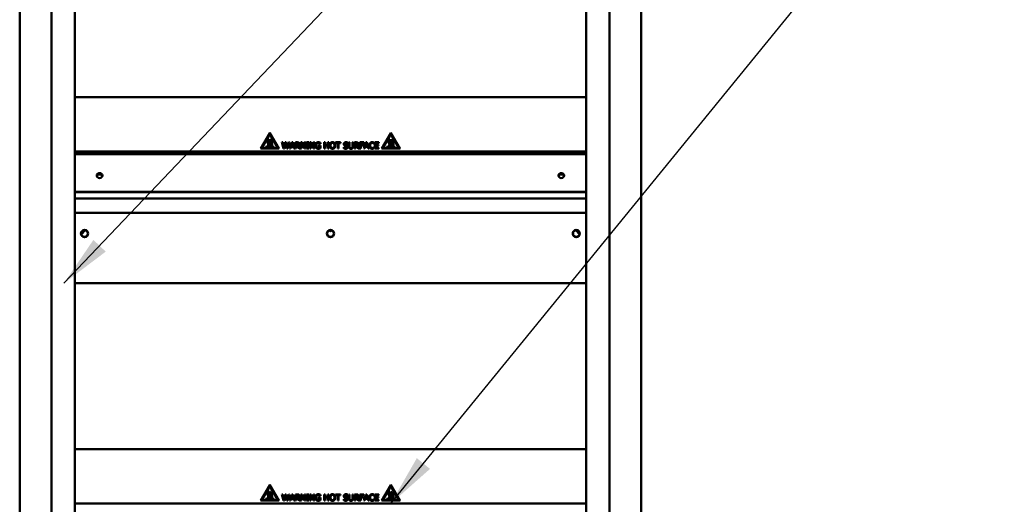
# Model space of a CAD drawing. Units: millimetres. Extents: x 65 to 5840, y 100 to 4100.
# Drawn here: x 1014 to 1965, y 2092 to 2560 of the extents above; entities that cross this region are included whole.
import ezdxf

# ---------------------------------------------------------------- set-up
doc = ezdxf.new("R2010")
doc.units = ezdxf.units.MM
doc.header["$LTSCALE"] = 20
doc.layers.add('Symbol (ISO)', color=7, linetype='Continuous', lineweight=25)
doc.layers.add('Visible (ISO)', color=7, linetype='Continuous', lineweight=50)
doc.styles.add('Note Text (ISO)', font='tahoma.ttf')
doc.dimstyles.new('Default - Method 1b (ISO)$7', dxfattribs={"dimscale": 20, "dimtxt": 2.5, "dimasz": 2.5, "dimexe": 3.175, "dimexo": 0, "dimgap": 0.762, "dimtad": 1, "dimtoh": 1, "dimrnd": 1e-08, "dimtxsty": 'Note Text (ISO)', "dimcen": 0.09, "dimdle": 10, "dimclrd": 256, "dimclre": 256, "dimclrt": 256, "dimazin": 2, "dimtfac": 1.4, "dimtmove": 0, "dimatfit": 3, "dimfxl": 1, "dimtolj": 1, "dimlwd": -1, "dimlwe": -1, "dimarcsym": 0})

msp = doc.modelspace()

# ---------------------------------------------------------------- linework, layer by layer
at = {"layer": 'Visible (ISO)'}
for p, q in [((1014.23, 1377.98), (1014.23, 2771.68)), ((1044.93, 1397.88), (1044.93, 2771.68)), ((1583.93, 1397.88), (1583.93, 2771.68)), ((1614.63, 1377.98), (1614.63, 2771.68)), ((1067.56, 2715.28), (1067.56, 1405.28)), ((1561.3, 1405.28), (1561.3, 2715.28)), ((1561.3, 2485.78), (1067.56, 2485.78)), ((1247.19, 2436.06), (1255.73, 2450.86)), ((1255.73, 2449.86), (1248.06, 2436.56)), ((1253.89, 2444.91), (1254.47, 2444.52)), ((1255.64, 2444.91), (1256.22, 2444.52)), ((1255.91, 2450.86), (1264.45, 2436.06)), ((1263.59, 2436.56), (1255.91, 2449.86)), ((1257.39, 2444.91), (1257.97, 2444.52)), ((1364.19, 2436.06), (1372.73, 2450.86)), ((1372.73, 2449.86), (1365.06, 2436.56)), ((1370.89, 2444.91), (1371.47, 2444.52)), ((1372.64, 2444.91), (1373.22, 2444.52)), ((1372.91, 2450.86), (1381.45, 2436.06)), ((1380.59, 2436.56), (1372.91, 2449.86)), ((1374.39, 2444.91), (1374.97, 2444.52)), ((1264.37, 2435.91), (1247.28, 2435.91)), ((1248.14, 2436.41), (1263.5, 2436.41)), ((1251.64, 2437.66), (1260, 2437.66)), ((1251.64, 2436.91), (1251.64, 2437.66)), ((1260, 2436.91), (1251.64, 2436.91)), ((1254.47, 2438.02), (1253.89, 2438.41)), ((1256.22, 2438.02), (1255.64, 2438.41)), ((1257.97, 2438.02), (1257.39, 2438.41)), ((1260, 2437.66), (1260, 2436.91)), ((1269.1, 2435.91), (1267.54, 2442.01)), ((1267.54, 2442.01), (1268.37, 2442.01)), ((1268.37, 2442.01), (1269.6, 2436.95)), ((1270, 2435.91), (1269.1, 2435.91)), ((1269.6, 2436.95), (1270.82, 2442.01)), ((1271.2, 2440.97), (1270, 2435.91)), ((1270.82, 2442.01), (1271.64, 2442.01)), ((1272.44, 2435.91), (1271.2, 2440.97)), ((1271.64, 2442.01), (1272.87, 2436.89)), ((1273.35, 2435.91), (1272.44, 2435.91)), ((1272.87, 2436.89), (1274.09, 2442.01)), ((1274.88, 2442.01), (1273.35, 2435.91)), ((1274.09, 2442.01), (1274.88, 2442.01)), ((1274.95, 2435.91), (1277.01, 2442.01)), ((1275.77, 2435.91), (1274.95, 2435.91)), ((1276.33, 2437.62), (1275.77, 2435.91)), ((1278.66, 2437.62), (1276.33, 2437.62)), ((1277.49, 2441.18), (1276.55, 2438.31)), ((1276.55, 2438.31), (1278.43, 2438.31)), ((1277.01, 2442.01), (1278.01, 2442.01)), ((1278.43, 2438.31), (1277.49, 2441.18)), ((1278.01, 2442.01), (1280.07, 2435.91)), ((1279.21, 2435.91), (1278.66, 2437.62)), ((1280.07, 2435.91), (1279.21, 2435.91)), ((1280.64, 2435.91), (1280.64, 2442.01)), ((1280.64, 2442.01), (1282.22, 2442.01)), ((1281.45, 2435.91), (1280.64, 2435.91)), ((1282.26, 2441.31), (1281.45, 2441.31)), ((1281.45, 2441.31), (1281.45, 2439.02)), ((1281.45, 2439.02), (1282.17, 2439.02)), ((1282.38, 2438.34), (1281.45, 2438.34)), ((1281.45, 2438.34), (1281.45, 2435.91)), ((1284.31, 2435.91), (1282.38, 2438.34)), ((1283.19, 2438.57), (1285.36, 2435.91)), ((1285.36, 2435.91), (1284.31, 2435.91)), ((1285.85, 2435.91), (1285.85, 2442.01)), ((1285.85, 2442.01), (1287, 2442.01)), ((1286.61, 2435.91), (1285.85, 2435.91)), ((1289.3, 2435.91), (1286.61, 2441.17)), ((1286.61, 2441.17), (1286.61, 2435.91)), ((1287, 2442.01), (1289.46, 2437.18)), ((1290.21, 2435.91), (1289.3, 2435.91)), ((1289.46, 2437.18), (1289.46, 2442.01)), ((1289.46, 2442.01), (1290.21, 2442.01)), ((1290.21, 2442.01), (1290.21, 2435.91)), ((1291.21, 2441.39), (1291.21, 2442.01)), ((1291.21, 2442.01), (1293.58, 2442.01)), ((1291.99, 2441.39), (1291.21, 2441.39)), ((1291.21, 2435.91), (1291.21, 2436.53)), ((1291.21, 2436.53), (1291.99, 2436.53)), ((1293.58, 2435.91), (1291.21, 2435.91)), ((1291.99, 2436.53), (1291.99, 2441.39)), ((1293.58, 2441.39), (1292.8, 2441.39)), ((1292.8, 2441.39), (1292.8, 2436.53)), ((1292.8, 2436.53), (1293.58, 2436.53)), ((1293.58, 2442.01), (1293.58, 2441.39)), ((1293.58, 2436.53), (1293.58, 2435.91)), ((1294.58, 2435.91), (1294.58, 2442.01)), ((1294.58, 2442.01), (1295.73, 2442.01)), ((1295.33, 2435.91), (1294.58, 2435.91)), ((1298.03, 2435.91), (1295.33, 2441.17)), ((1295.33, 2441.17), (1295.33, 2435.91)), ((1295.73, 2442.01), (1298.19, 2437.18)), ((1298.94, 2435.91), (1298.03, 2435.91)), ((1298.19, 2437.18), (1298.19, 2442.01)), ((1298.19, 2442.01), (1298.94, 2442.01)), ((1298.94, 2442.01), (1298.94, 2435.91)), ((1302.55, 2438.27), (1302.55, 2438.98)), ((1302.55, 2438.98), (1304.76, 2438.98)), ((1303.96, 2438.27), (1302.55, 2438.27)), ((1303.96, 2436.69), (1303.96, 2438.27)), ((1304.74, 2440.62), (1304.67, 2440.62)), ((1304.74, 2441.6), (1304.74, 2440.62)), ((1304.76, 2438.98), (1304.76, 2436.32)), ((1308.4, 2435.91), (1308.4, 2442.01)), ((1308.4, 2442.01), (1309.21, 2442.01)), ((1309.21, 2435.91), (1308.4, 2435.91)), ((1309.21, 2442.01), (1309.21, 2439.62)), ((1309.21, 2439.62), (1312.02, 2439.62)), ((1312.02, 2438.9), (1309.21, 2438.9)), ((1309.21, 2438.9), (1309.21, 2435.91)), ((1312.02, 2439.62), (1312.02, 2442.01)), ((1312.02, 2442.01), (1312.83, 2442.01)), ((1312.02, 2435.91), (1312.02, 2438.9)), ((1312.83, 2435.91), (1312.02, 2435.91)), ((1312.83, 2442.01), (1312.83, 2435.91)), ((1319.38, 2441.29), (1319.38, 2442.01)), ((1319.38, 2442.01), (1324.28, 2442.01)), ((1321.43, 2441.29), (1319.38, 2441.29)), ((1321.43, 2435.91), (1321.43, 2441.29)), ((1322.24, 2435.91), (1321.43, 2435.91)), ((1324.28, 2441.29), (1322.24, 2441.29)), ((1322.24, 2441.29), (1322.24, 2435.91)), ((1324.28, 2442.01), (1324.28, 2441.29)), ((1327.22, 2436.28), (1327.22, 2437.3)), ((1327.22, 2437.3), (1327.28, 2437.3)), ((1331.13, 2440.76), (1331.07, 2440.76)), ((1331.13, 2441.72), (1331.13, 2440.76)), ((1332.12, 2438.2), (1332.12, 2442.01)), ((1332.12, 2442.01), (1332.93, 2442.01)), ((1332.93, 2442.01), (1332.93, 2438.2)), ((1335.72, 2438.18), (1335.72, 2442.01)), ((1335.72, 2442.01), (1336.53, 2442.01)), ((1336.53, 2442.01), (1336.53, 2438.2)), ((1337.69, 2435.91), (1337.69, 2442.01)), ((1337.69, 2442.01), (1339.27, 2442.01)), ((1338.5, 2435.91), (1337.69, 2435.91)), ((1339.31, 2441.31), (1338.5, 2441.31)), ((1338.5, 2441.31), (1338.5, 2439.02)), ((1338.5, 2439.02), (1339.22, 2439.02)), ((1339.43, 2438.34), (1338.5, 2438.34)), ((1338.5, 2438.34), (1338.5, 2435.91)), ((1341.36, 2435.91), (1339.43, 2438.34)), ((1340.24, 2438.57), (1342.41, 2435.91)), ((1342.41, 2435.91), (1341.36, 2435.91)), ((1342.9, 2435.91), (1342.9, 2442.01)), ((1342.9, 2442.01), (1346.55, 2442.01)), ((1343.71, 2435.91), (1342.9, 2435.91)), ((1346.55, 2441.29), (1343.71, 2441.29)), ((1343.71, 2441.29), (1343.71, 2439.57)), ((1343.71, 2439.57), (1346.43, 2439.57)), ((1346.43, 2438.85), (1343.71, 2438.85)), ((1343.71, 2438.85), (1343.71, 2435.91)), ((1346.43, 2439.57), (1346.43, 2438.85)), ((1346.55, 2442.01), (1346.55, 2441.29)), ((1346.62, 2435.91), (1348.67, 2442.01)), ((1347.44, 2435.91), (1346.62, 2435.91)), ((1347.99, 2437.62), (1347.44, 2435.91)), ((1350.32, 2437.62), (1347.99, 2437.62)), ((1349.15, 2441.18), (1348.21, 2438.31)), ((1348.21, 2438.31), (1350.1, 2438.31)), ((1348.67, 2442.01), (1349.67, 2442.01)), ((1350.1, 2438.31), (1349.15, 2441.18)), ((1349.67, 2442.01), (1351.73, 2435.91)), ((1350.87, 2435.91), (1350.32, 2437.62)), ((1351.73, 2435.91), (1350.87, 2435.91)), ((1356.59, 2440.63), (1356.52, 2440.63)), ((1356.53, 2437.3), (1356.59, 2437.3)), ((1356.59, 2441.61), (1356.59, 2440.63)), ((1356.59, 2437.3), (1356.59, 2436.33)), ((1357.34, 2435.91), (1357.34, 2442.01)), ((1357.34, 2442.01), (1361.16, 2442.01)), ((1361.16, 2435.91), (1357.34, 2435.91)), ((1361.16, 2441.29), (1358.15, 2441.29)), ((1358.15, 2441.29), (1358.15, 2439.62)), ((1358.15, 2439.62), (1360.96, 2439.62)), ((1360.96, 2438.9), (1358.15, 2438.9)), ((1358.15, 2438.9), (1358.15, 2436.63)), ((1358.15, 2436.63), (1361.16, 2436.63)), ((1360.96, 2439.62), (1360.96, 2438.9)), ((1361.16, 2442.01), (1361.16, 2441.29)), ((1361.16, 2436.63), (1361.16, 2435.91)), ((1381.37, 2435.91), (1364.28, 2435.91)), ((1365.14, 2436.41), (1380.5, 2436.41)), ((1368.64, 2437.66), (1377, 2437.66)), ((1368.64, 2436.91), (1368.64, 2437.66)), ((1377, 2436.91), (1368.64, 2436.91)), ((1371.47, 2438.02), (1370.89, 2438.41)), ((1373.22, 2438.02), (1372.64, 2438.41)), ((1374.97, 2438.02), (1374.39, 2438.41)), ((1377, 2437.66), (1377, 2436.91)), ((1067.56, 2433.02), (1561.3, 2433.02)), ((1561.3, 2431.76), (1067.56, 2431.76)), ((1561.3, 2430.6), (1067.56, 2430.6)), ((1067.56, 2394.14), (1561.3, 2394.14)), ((1067.56, 2393.83), (1561.3, 2393.83)), ((1561.3, 2387.77), (1067.56, 2387.77)), ((1561.3, 2373.88), (1067.56, 2373.88)), ((1073.75, 2353.54), (1077.27, 2357.06)), ((1073.79, 2353.3), (1077.52, 2357.03)), ((1077.72, 2350.78), (1076.14, 2350.78)), ((1315.22, 2350.78), (1313.64, 2350.78)), ((1552.72, 2350.78), (1551.14, 2350.78)), ((1555.08, 2353.3), (1551.34, 2357.03)), ((1555.11, 2353.54), (1551.59, 2357.06)), ((1067.56, 2305.88), (1561.3, 2305.88)), ((1561.3, 2145.78), (1067.56, 2145.78)), ((1247.19, 2096.06), (1255.73, 2110.86)), ((1255.73, 2109.86), (1248.06, 2096.56)), ((1253.89, 2104.91), (1254.47, 2104.52)), ((1255.64, 2104.91), (1256.22, 2104.52)), ((1255.91, 2110.86), (1264.45, 2096.06)), ((1263.59, 2096.56), (1255.91, 2109.86)), ((1257.39, 2104.91), (1257.97, 2104.52)), ((1364.19, 2096.06), (1372.73, 2110.86)), ((1372.73, 2109.86), (1365.06, 2096.56)), ((1370.89, 2104.91), (1371.47, 2104.52)), ((1372.64, 2104.91), (1373.22, 2104.52)), ((1372.91, 2110.86), (1381.45, 2096.06)), ((1380.59, 2096.56), (1372.91, 2109.86)), ((1374.39, 2104.91), (1374.97, 2104.52)), ((1067.56, 2093.02), (1561.3, 2093.02)), ((1264.37, 2095.91), (1247.28, 2095.91)), ((1248.14, 2096.41), (1263.5, 2096.41)), ((1251.64, 2097.66), (1260, 2097.66)), ((1251.64, 2096.91), (1251.64, 2097.66)), ((1260, 2096.91), (1251.64, 2096.91)), ((1254.47, 2098.02), (1253.89, 2098.41)), ((1256.22, 2098.02), (1255.64, 2098.41)), ((1257.97, 2098.02), (1257.39, 2098.41)), ((1260, 2097.66), (1260, 2096.91)), ((1269.1, 2095.91), (1267.54, 2102.01)), ((1267.54, 2102.01), (1268.37, 2102.01)), ((1268.37, 2102.01), (1269.6, 2096.95)), ((1270, 2095.91), (1269.1, 2095.91)), ((1269.6, 2096.95), (1270.82, 2102.01)), ((1271.2, 2100.97), (1270, 2095.91)), ((1270.82, 2102.01), (1271.64, 2102.01)), ((1272.44, 2095.91), (1271.2, 2100.97)), ((1271.64, 2102.01), (1272.87, 2096.89)), ((1273.35, 2095.91), (1272.44, 2095.91)), ((1272.87, 2096.89), (1274.09, 2102.01)), ((1274.88, 2102.01), (1273.35, 2095.91)), ((1274.09, 2102.01), (1274.88, 2102.01)), ((1274.95, 2095.91), (1277.01, 2102.01)), ((1275.77, 2095.91), (1274.95, 2095.91)), ((1276.33, 2097.62), (1275.77, 2095.91)), ((1278.66, 2097.62), (1276.33, 2097.62)), ((1277.49, 2101.18), (1276.55, 2098.31)), ((1276.55, 2098.31), (1278.43, 2098.31)), ((1277.01, 2102.01), (1278.01, 2102.01)), ((1278.43, 2098.31), (1277.49, 2101.18)), ((1278.01, 2102.01), (1280.07, 2095.91)), ((1279.21, 2095.91), (1278.66, 2097.62)), ((1280.07, 2095.91), (1279.21, 2095.91)), ((1280.64, 2095.91), (1280.64, 2102.01)), ((1280.64, 2102.01), (1282.22, 2102.01)), ((1281.45, 2095.91), (1280.64, 2095.91)), ((1282.26, 2101.31), (1281.45, 2101.31)), ((1281.45, 2101.31), (1281.45, 2099.02)), ((1281.45, 2099.02), (1282.17, 2099.02)), ((1282.38, 2098.34), (1281.45, 2098.34)), ((1281.45, 2098.34), (1281.45, 2095.91)), ((1284.31, 2095.91), (1282.38, 2098.34)), ((1283.19, 2098.57), (1285.36, 2095.91)), ((1285.36, 2095.91), (1284.31, 2095.91)), ((1285.85, 2095.91), (1285.85, 2102.01)), ((1285.85, 2102.01), (1287, 2102.01)), ((1286.61, 2095.91), (1285.85, 2095.91)), ((1289.3, 2095.91), (1286.61, 2101.17)), ((1286.61, 2101.17), (1286.61, 2095.91)), ((1287, 2102.01), (1289.46, 2097.18)), ((1290.21, 2095.91), (1289.3, 2095.91)), ((1289.46, 2097.18), (1289.46, 2102.01)), ((1289.46, 2102.01), (1290.21, 2102.01)), ((1290.21, 2102.01), (1290.21, 2095.91)), ((1291.21, 2101.39), (1291.21, 2102.01)), ((1291.21, 2102.01), (1293.58, 2102.01)), ((1291.99, 2101.39), (1291.21, 2101.39)), ((1291.21, 2095.91), (1291.21, 2096.53)), ((1291.21, 2096.53), (1291.99, 2096.53)), ((1293.58, 2095.91), (1291.21, 2095.91)), ((1291.99, 2096.53), (1291.99, 2101.39)), ((1293.58, 2101.39), (1292.8, 2101.39)), ((1292.8, 2101.39), (1292.8, 2096.53)), ((1292.8, 2096.53), (1293.58, 2096.53)), ((1293.58, 2102.01), (1293.58, 2101.39)), ((1293.58, 2096.53), (1293.58, 2095.91)), ((1294.58, 2095.91), (1294.58, 2102.01)), ((1294.58, 2102.01), (1295.73, 2102.01)), ((1295.33, 2095.91), (1294.58, 2095.91)), ((1298.03, 2095.91), (1295.33, 2101.17)), ((1295.33, 2101.17), (1295.33, 2095.91)), ((1295.73, 2102.01), (1298.19, 2097.18)), ((1298.94, 2095.91), (1298.03, 2095.91)), ((1298.19, 2097.18), (1298.19, 2102.01)), ((1298.19, 2102.01), (1298.94, 2102.01)), ((1298.94, 2102.01), (1298.94, 2095.91)), ((1302.55, 2098.27), (1302.55, 2098.98)), ((1302.55, 2098.98), (1304.76, 2098.98)), ((1303.96, 2098.27), (1302.55, 2098.27)), ((1303.96, 2096.69), (1303.96, 2098.27)), ((1304.74, 2100.62), (1304.67, 2100.62)), ((1304.74, 2101.6), (1304.74, 2100.62)), ((1304.76, 2098.98), (1304.76, 2096.32)), ((1308.4, 2095.91), (1308.4, 2102.01)), ((1308.4, 2102.01), (1309.21, 2102.01)), ((1309.21, 2095.91), (1308.4, 2095.91)), ((1309.21, 2102.01), (1309.21, 2099.62)), ((1309.21, 2099.62), (1312.02, 2099.62)), ((1312.02, 2098.9), (1309.21, 2098.9)), ((1309.21, 2098.9), (1309.21, 2095.91)), ((1312.02, 2099.62), (1312.02, 2102.01)), ((1312.02, 2102.01), (1312.83, 2102.01)), ((1312.02, 2095.91), (1312.02, 2098.9)), ((1312.83, 2095.91), (1312.02, 2095.91)), ((1312.83, 2102.01), (1312.83, 2095.91)), ((1319.38, 2101.29), (1319.38, 2102.01)), ((1319.38, 2102.01), (1324.28, 2102.01)), ((1321.43, 2101.29), (1319.38, 2101.29)), ((1321.43, 2095.91), (1321.43, 2101.29)), ((1322.24, 2095.91), (1321.43, 2095.91)), ((1324.28, 2101.29), (1322.24, 2101.29)), ((1322.24, 2101.29), (1322.24, 2095.91)), ((1324.28, 2102.01), (1324.28, 2101.29)), ((1327.22, 2096.28), (1327.22, 2097.3)), ((1327.22, 2097.3), (1327.28, 2097.3)), ((1331.13, 2100.76), (1331.07, 2100.76)), ((1331.13, 2101.72), (1331.13, 2100.76)), ((1332.12, 2098.2), (1332.12, 2102.01)), ((1332.12, 2102.01), (1332.93, 2102.01)), ((1332.93, 2102.01), (1332.93, 2098.2)), ((1335.72, 2098.18), (1335.72, 2102.01)), ((1335.72, 2102.01), (1336.53, 2102.01)), ((1336.53, 2102.01), (1336.53, 2098.2)), ((1337.69, 2095.91), (1337.69, 2102.01)), ((1337.69, 2102.01), (1339.27, 2102.01)), ((1338.5, 2095.91), (1337.69, 2095.91)), ((1339.31, 2101.31), (1338.5, 2101.31)), ((1338.5, 2101.31), (1338.5, 2099.02)), ((1338.5, 2099.02), (1339.22, 2099.02)), ((1339.43, 2098.34), (1338.5, 2098.34)), ((1338.5, 2098.34), (1338.5, 2095.91)), ((1341.36, 2095.91), (1339.43, 2098.34)), ((1340.24, 2098.57), (1342.41, 2095.91)), ((1342.41, 2095.91), (1341.36, 2095.91)), ((1342.9, 2095.91), (1342.9, 2102.01)), ((1342.9, 2102.01), (1346.55, 2102.01)), ((1343.71, 2095.91), (1342.9, 2095.91)), ((1346.55, 2101.29), (1343.71, 2101.29)), ((1343.71, 2101.29), (1343.71, 2099.57)), ((1343.71, 2099.57), (1346.43, 2099.57)), ((1346.43, 2098.85), (1343.71, 2098.85)), ((1343.71, 2098.85), (1343.71, 2095.91)), ((1346.43, 2099.57), (1346.43, 2098.85)), ((1346.55, 2102.01), (1346.55, 2101.29)), ((1346.62, 2095.91), (1348.67, 2102.01)), ((1347.44, 2095.91), (1346.62, 2095.91)), ((1347.99, 2097.62), (1347.44, 2095.91)), ((1350.32, 2097.62), (1347.99, 2097.62)), ((1349.15, 2101.18), (1348.21, 2098.31)), ((1348.21, 2098.31), (1350.1, 2098.31)), ((1348.67, 2102.01), (1349.67, 2102.01)), ((1350.1, 2098.31), (1349.15, 2101.18)), ((1349.67, 2102.01), (1351.73, 2095.91)), ((1350.87, 2095.91), (1350.32, 2097.62)), ((1351.73, 2095.91), (1350.87, 2095.91)), ((1356.59, 2100.63), (1356.52, 2100.63)), ((1356.53, 2097.3), (1356.59, 2097.3)), ((1356.59, 2101.61), (1356.59, 2100.63)), ((1356.59, 2097.3), (1356.59, 2096.33)), ((1357.34, 2095.91), (1357.34, 2102.01)), ((1357.34, 2102.01), (1361.16, 2102.01)), ((1361.16, 2095.91), (1357.34, 2095.91)), ((1361.16, 2101.29), (1358.15, 2101.29)), ((1358.15, 2101.29), (1358.15, 2099.62)), ((1358.15, 2099.62), (1360.96, 2099.62)), ((1360.96, 2098.9), (1358.15, 2098.9)), ((1358.15, 2098.9), (1358.15, 2096.63)), ((1358.15, 2096.63), (1361.16, 2096.63)), ((1360.96, 2099.62), (1360.96, 2098.9)), ((1361.16, 2102.01), (1361.16, 2101.29)), ((1361.16, 2096.63), (1361.16, 2095.91)), ((1381.37, 2095.91), (1364.28, 2095.91)), ((1365.14, 2096.41), (1380.5, 2096.41)), ((1368.64, 2097.66), (1377, 2097.66)), ((1368.64, 2096.91), (1368.64, 2097.66)), ((1377, 2096.91), (1368.64, 2096.91)), ((1371.47, 2098.02), (1370.89, 2098.41)), ((1373.22, 2098.02), (1372.64, 2098.41)), ((1374.97, 2098.02), (1374.39, 2098.41)), ((1377, 2097.66), (1377, 2096.91))]:
    msp.add_line(p, q, dxfattribs=at)
for centre, radius in [((1076.93, 2353.88), 3.5), ((1076.93, 2353.88), 3.2), ((1314.43, 2353.88), 3.5), ((1314.43, 2353.88), 3.2), ((1551.93, 2353.88), 3.5), ((1551.93, 2353.88), 3.2)]:
    msp.add_circle(centre, radius, dxfattribs=at)
for centre, radius, start, end in [((1255.82, 2450.81), 0.1, 30, 150), ((1255.82, 2449.81), 0.1, 30, 150), ((1372.82, 2450.81), 0.1, 30, 150), ((1372.82, 2449.81), 0.1, 30, 150), ((1247.28, 2436.01), 0.1, 150, 270), ((1248.14, 2436.51), 0.1, 150, 270), ((1263.5, 2436.51), 0.1, 270, 30), ((1264.37, 2436.01), 0.1, 270, 30), ((1364.28, 2436.01), 0.1, 150, 270), ((1365.14, 2436.51), 0.1, 150, 270), ((1380.5, 2436.51), 0.1, 270, 30), ((1381.37, 2436.01), 0.1, 270, 30), ((1314.43, 2359.08), 2.75, 238.41189, 301.58811), ((1255.82, 2110.81), 0.1, 30, 150), ((1255.82, 2109.81), 0.1, 30, 150), ((1372.82, 2110.81), 0.1, 30, 150), ((1372.82, 2109.81), 0.1, 30, 150), ((1247.28, 2096.01), 0.1, 150, 270), ((1248.14, 2096.51), 0.1, 150, 270), ((1263.5, 2096.51), 0.1, 270, 30), ((1264.37, 2096.01), 0.1, 270, 30), ((1364.28, 2096.01), 0.1, 150, 270), ((1365.14, 2096.51), 0.1, 150, 270), ((1380.5, 2096.51), 0.1, 270, 30), ((1381.37, 2096.01), 0.1, 270, 30)]:
    msp.add_arc(centre, radius, start, end, dxfattribs=at)
for centre in [(1091.43, 2409.9), (1537.43, 2409.9)]:
    msp.add_ellipse(centre, major_axis=(2.75, 0), ratio=0.866025, dxfattribs=at)
for centre, major_axis, start_param, end_param in [((1091.43, 2409.3), (2.75, 0), 0.126303, 3.01529), ((1091.43, 2409.3), (-2.75, 0), 3.267896, 6.156882), ((1091.43, 2408.7), (2.75, 0), 0.254679, 2.886914), ((1537.43, 2409.3), (2.75, 0), 0.126303, 3.01529), ((1537.43, 2409.3), (-2.75, 0), 3.267896, 6.156882), ((1537.43, 2408.7), (2.75, 0), 0.254679, 2.886914)]:
    msp.add_ellipse(centre, major_axis=major_axis, ratio=0.866025, start_param=start_param, end_param=end_param, dxfattribs=at)
for points, degree in [([(1253.89, 2438.41), (1255.39, 2440.66), (1252.39, 2442.66), (1253.89, 2444.91)], 3), ([(1254.47, 2444.52), (1253.14, 2442.66), (1256.14, 2440.66), (1254.47, 2438.02)], 3), ([(1255.64, 2438.41), (1256.64, 2440.66), (1254.14, 2442.66), (1255.64, 2444.91)], 3), ([(1256.22, 2444.52), (1254.89, 2442.66), (1257.39, 2440.66), (1256.22, 2438.02)], 3), ([(1257.39, 2438.41), (1258.39, 2440.66), (1255.89, 2442.66), (1257.39, 2444.91)], 3), ([(1257.97, 2444.52), (1256.64, 2442.66), (1259.14, 2440.66), (1257.97, 2438.02)], 3), ([(1370.89, 2438.41), (1372.39, 2440.66), (1369.39, 2442.66), (1370.89, 2444.91)], 3), ([(1371.47, 2444.52), (1370.14, 2442.66), (1373.14, 2440.66), (1371.47, 2438.02)], 3), ([(1372.64, 2438.41), (1373.64, 2440.66), (1371.14, 2442.66), (1372.64, 2444.91)], 3), ([(1373.22, 2444.52), (1371.89, 2442.66), (1374.39, 2440.66), (1373.22, 2438.02)], 3), ([(1374.39, 2438.41), (1375.39, 2440.66), (1372.89, 2442.66), (1374.39, 2444.91)], 3), ([(1374.97, 2444.52), (1373.64, 2442.66), (1376.14, 2440.66), (1374.97, 2438.02)], 3), ([(1282.17, 2439.02), (1282.52, 2439.02), (1283.08, 2439.14), (1283.27, 2439.33)], 2), ([(1282.22, 2442.01), (1282.74, 2442.01), (1283.45, 2441.9), (1283.77, 2441.69)], 2), ([(1283.23, 2441.1), (1283.06, 2441.22), (1282.6, 2441.31), (1282.26, 2441.31)], 2), ([(1284.46, 2440.35), (1284.46, 2439.69), (1283.78, 2438.78), (1283.19, 2438.57)], 2), ([(1283.61, 2440.29), (1283.61, 2440.56), (1283.43, 2440.97), (1283.23, 2441.1)], 2), ([(1283.27, 2439.33), (1283.45, 2439.5), (1283.61, 2439.97), (1283.61, 2440.29)], 2), ([(1283.77, 2441.69), (1284.09, 2441.48), (1284.46, 2440.83), (1284.46, 2440.35)], 2), ([(1299.83, 2438.97), (1299.83, 2439.7), (1300.25, 2440.87), (1300.63, 2441.28)], 2), ([(1300.63, 2436.59), (1300.24, 2436.99), (1299.83, 2438.19), (1299.83, 2438.97)], 2), ([(1300.63, 2441.28), (1301, 2441.68), (1302.09, 2442.12), (1302.74, 2442.12)], 2), ([(1302.74, 2435.79), (1302.09, 2435.79), (1301.01, 2436.19), (1300.63, 2436.59)], 2), ([(1302.65, 2441.42), (1301.77, 2441.42), (1300.68, 2440.09), (1300.68, 2438.99)], 2), ([(1300.68, 2438.99), (1300.68, 2438.38), (1300.97, 2437.46), (1301.24, 2437.14)], 2), ([(1301.24, 2437.14), (1301.5, 2436.83), (1302.24, 2436.49), (1302.71, 2436.49)], 2), ([(1303.9, 2441.13), (1303.65, 2441.25), (1303.01, 2441.42), (1302.65, 2441.42)], 2), ([(1302.71, 2436.49), (1303.05, 2436.49), (1303.73, 2436.59), (1303.96, 2436.69)], 2), ([(1302.74, 2442.12), (1303.05, 2442.12), (1303.61, 2442.03), (1303.87, 2441.95)], 2), ([(1303.86, 2435.97), (1303.56, 2435.88), (1303.08, 2435.79), (1302.74, 2435.79)], 2), ([(1304.76, 2436.32), (1304.61, 2436.25), (1304.08, 2436.03), (1303.86, 2435.97)], 2), ([(1303.87, 2441.95), (1304.08, 2441.89), (1304.58, 2441.67), (1304.74, 2441.6)], 2), ([(1304.67, 2440.62), (1304.51, 2440.75), (1304.19, 2440.99), (1303.9, 2441.13)], 2), ([(1313.72, 2438.96), (1313.72, 2439.73), (1314.1, 2440.89), (1314.45, 2441.31)], 2), ([(1314.45, 2436.61), (1314.09, 2437.02), (1313.72, 2438.21), (1313.72, 2438.96)], 2), ([(1314.45, 2441.31), (1314.81, 2441.72), (1315.8, 2442.14), (1316.41, 2442.14)], 2), ([(1316.41, 2435.78), (1315.8, 2435.78), (1314.81, 2436.2), (1314.45, 2436.61)], 2), ([(1315.06, 2440.8), (1314.82, 2440.49), (1314.56, 2439.55), (1314.56, 2438.96)], 2), ([(1314.56, 2438.96), (1314.56, 2437.76), (1315.57, 2436.48), (1316.42, 2436.48)], 2), ([(1316.42, 2441.44), (1315.98, 2441.44), (1315.32, 2441.13), (1315.06, 2440.8)], 2), ([(1316.41, 2442.14), (1317.04, 2442.14), (1318.03, 2441.7), (1318.38, 2441.31)], 2), ([(1318.38, 2436.61), (1318, 2436.19), (1317.01, 2435.78), (1316.41, 2435.78)], 2), ([(1317.77, 2440.8), (1317.53, 2441.12), (1316.84, 2441.44), (1316.42, 2441.44)], 2), ([(1316.42, 2436.48), (1317.26, 2436.48), (1318.27, 2437.76), (1318.27, 2438.96)], 2), ([(1318.27, 2438.96), (1318.27, 2439.56), (1318, 2440.5), (1317.77, 2440.8)], 2), ([(1318.38, 2441.31), (1318.73, 2440.91), (1319.11, 2439.72), (1319.11, 2438.96)], 2), ([(1319.11, 2438.96), (1319.11, 2438.22), (1318.74, 2437.02), (1318.38, 2436.61)], 2), ([(1329.22, 2435.8), (1328.56, 2435.8), (1327.63, 2436.08), (1327.22, 2436.28)], 2), ([(1327.26, 2440.37), (1327.26, 2441.12), (1328.42, 2442.12), (1329.32, 2442.12)], 2), ([(1327.66, 2439.27), (1327.47, 2439.48), (1327.26, 2440.02), (1327.26, 2440.37)], 2), ([(1327.28, 2437.3), (1327.68, 2436.92), (1328.69, 2436.5), (1329.16, 2436.5)], 2), ([(1328.67, 2438.73), (1328.35, 2438.82), (1327.85, 2439.07), (1327.66, 2439.27)], 2), ([(1329.37, 2441.42), (1328.81, 2441.42), (1328.11, 2440.89), (1328.11, 2440.46)], 2), ([(1328.11, 2440.46), (1328.11, 2440.07), (1328.52, 2439.61), (1328.9, 2439.51)], 2), ([(1329.77, 2438.46), (1329.49, 2438.54), (1329.02, 2438.64), (1328.67, 2438.73)], 2), ([(1328.9, 2439.51), (1329.16, 2439.44), (1329.91, 2439.26), (1330.16, 2439.19)], 2), ([(1329.16, 2436.5), (1329.83, 2436.5), (1330.52, 2437.06), (1330.52, 2437.52)], 2), ([(1330.81, 2436.36), (1330.52, 2436.09), (1329.78, 2435.8), (1329.22, 2435.8)], 2), ([(1329.32, 2442.12), (1329.83, 2442.12), (1330.74, 2441.92), (1331.13, 2441.72)], 2), ([(1331.07, 2440.76), (1330.78, 2441.02), (1329.87, 2441.42), (1329.37, 2441.42)], 2), ([(1330.52, 2437.52), (1330.52, 2437.89), (1330.16, 2438.34), (1329.77, 2438.46)], 2), ([(1330.16, 2439.19), (1330.78, 2439), (1331.37, 2438.22), (1331.37, 2437.65)], 2), ([(1331.37, 2437.65), (1331.37, 2437.29), (1331.07, 2436.6), (1330.81, 2436.36)], 2), ([(1332.7, 2436.35), (1332.38, 2436.66), (1332.12, 2437.55), (1332.12, 2438.2)], 2), ([(1334.32, 2435.78), (1333.78, 2435.78), (1332.98, 2436.06), (1332.7, 2436.35)], 2), ([(1332.93, 2438.2), (1332.93, 2437.78), (1333.04, 2437.21), (1333.19, 2436.97)], 2), ([(1333.19, 2436.97), (1333.35, 2436.73), (1333.92, 2436.47), (1334.32, 2436.47)], 2), ([(1334.32, 2436.47), (1334.7, 2436.47), (1335.3, 2436.73), (1335.46, 2436.97)], 2), ([(1335.95, 2436.35), (1335.66, 2436.06), (1334.89, 2435.78), (1334.32, 2435.78)], 2), ([(1335.46, 2436.97), (1335.61, 2437.21), (1335.72, 2437.77), (1335.72, 2438.18)], 2), ([(1336.53, 2438.2), (1336.53, 2437.57), (1336.28, 2436.66), (1335.95, 2436.35)], 2), ([(1339.22, 2439.02), (1339.57, 2439.02), (1340.13, 2439.14), (1340.32, 2439.33)], 2), ([(1339.27, 2442.01), (1339.79, 2442.01), (1340.5, 2441.9), (1340.82, 2441.69)], 2), ([(1340.28, 2441.1), (1340.11, 2441.22), (1339.65, 2441.31), (1339.31, 2441.31)], 2), ([(1341.51, 2440.35), (1341.51, 2439.69), (1340.83, 2438.78), (1340.24, 2438.57)], 2), ([(1340.66, 2440.29), (1340.66, 2440.56), (1340.48, 2440.97), (1340.28, 2441.1)], 2), ([(1340.32, 2439.33), (1340.5, 2439.5), (1340.66, 2439.97), (1340.66, 2440.29)], 2), ([(1340.82, 2441.69), (1341.14, 2441.48), (1341.51, 2440.83), (1341.51, 2440.35)], 2), ([(1351.96, 2438.96), (1351.96, 2439.72), (1352.35, 2440.86), (1352.72, 2441.28)], 2), ([(1352.73, 2436.6), (1352.36, 2437), (1351.96, 2438.18), (1351.96, 2438.96)], 2), ([(1352.72, 2441.28), (1353.09, 2441.69), (1354.09, 2442.12), (1354.7, 2442.12)], 2), ([(1354.69, 2435.8), (1354.1, 2435.8), (1353.09, 2436.2), (1352.73, 2436.6)], 2), ([(1353.35, 2440.8), (1353.09, 2440.49), (1352.81, 2439.54), (1352.81, 2438.96)], 2), ([(1352.81, 2438.96), (1352.81, 2438.33), (1353.11, 2437.42), (1353.37, 2437.11)], 2), ([(1354.7, 2441.43), (1354.31, 2441.43), (1353.61, 2441.11), (1353.35, 2440.8)], 2), ([(1353.37, 2437.11), (1353.63, 2436.81), (1354.31, 2436.5), (1354.7, 2436.5)], 2), ([(1355.78, 2435.98), (1355.51, 2435.89), (1355.05, 2435.8), (1354.69, 2435.8)], 2), ([(1354.7, 2442.12), (1355.01, 2442.12), (1355.55, 2442.03), (1355.78, 2441.96)], 2), ([(1355.84, 2441.14), (1355.6, 2441.26), (1355.05, 2441.43), (1354.7, 2441.43)], 2), ([(1354.7, 2436.5), (1355.05, 2436.5), (1355.65, 2436.68), (1355.88, 2436.81)], 2), ([(1355.78, 2441.96), (1355.97, 2441.9), (1356.38, 2441.71), (1356.59, 2441.61)], 2), ([(1356.59, 2436.33), (1356.38, 2436.23), (1356.03, 2436.06), (1355.78, 2435.98)], 2), ([(1356.52, 2440.63), (1356.41, 2440.73), (1356.08, 2441), (1355.84, 2441.14)], 2), ([(1355.88, 2436.81), (1356.1, 2436.93), (1356.43, 2437.2), (1356.53, 2437.3)], 2), ([(1253.89, 2098.41), (1255.39, 2100.66), (1252.39, 2102.66), (1253.89, 2104.91)], 3), ([(1254.47, 2104.52), (1253.14, 2102.66), (1256.14, 2100.66), (1254.47, 2098.02)], 3), ([(1255.64, 2098.41), (1256.64, 2100.66), (1254.14, 2102.66), (1255.64, 2104.91)], 3), ([(1256.22, 2104.52), (1254.89, 2102.66), (1257.39, 2100.66), (1256.22, 2098.02)], 3), ([(1257.39, 2098.41), (1258.39, 2100.66), (1255.89, 2102.66), (1257.39, 2104.91)], 3), ([(1257.97, 2104.52), (1256.64, 2102.66), (1259.14, 2100.66), (1257.97, 2098.02)], 3), ([(1300.63, 2101.28), (1301, 2101.68), (1302.09, 2102.12), (1302.74, 2102.12)], 2), ([(1302.74, 2102.12), (1303.05, 2102.12), (1303.61, 2102.03), (1303.87, 2101.95)], 2), ([(1314.45, 2101.31), (1314.81, 2101.72), (1315.8, 2102.14), (1316.41, 2102.14)], 2), ([(1316.41, 2102.14), (1317.04, 2102.14), (1318.03, 2101.7), (1318.38, 2101.31)], 2), ([(1327.26, 2100.37), (1327.26, 2101.12), (1328.42, 2102.12), (1329.32, 2102.12)], 2), ([(1329.32, 2102.12), (1329.83, 2102.12), (1330.74, 2101.92), (1331.13, 2101.72)], 2), ([(1352.72, 2101.28), (1353.09, 2101.69), (1354.09, 2102.12), (1354.7, 2102.12)], 2), ([(1354.7, 2102.12), (1355.01, 2102.12), (1355.55, 2102.03), (1355.78, 2101.96)], 2), ([(1370.89, 2098.41), (1372.39, 2100.66), (1369.39, 2102.66), (1370.89, 2104.91)], 3), ([(1371.47, 2104.52), (1370.14, 2102.66), (1373.14, 2100.66), (1371.47, 2098.02)], 3), ([(1372.64, 2098.41), (1373.64, 2100.66), (1371.14, 2102.66), (1372.64, 2104.91)], 3), ([(1373.22, 2104.52), (1371.89, 2102.66), (1374.39, 2100.66), (1373.22, 2098.02)], 3), ([(1374.39, 2098.41), (1375.39, 2100.66), (1372.89, 2102.66), (1374.39, 2104.91)], 3), ([(1374.97, 2104.52), (1373.64, 2102.66), (1376.14, 2100.66), (1374.97, 2098.02)], 3), ([(1282.17, 2099.02), (1282.52, 2099.02), (1283.08, 2099.14), (1283.27, 2099.33)], 2), ([(1282.22, 2102.01), (1282.74, 2102.01), (1283.45, 2101.9), (1283.77, 2101.69)], 2), ([(1283.23, 2101.1), (1283.06, 2101.22), (1282.6, 2101.31), (1282.26, 2101.31)], 2), ([(1284.46, 2100.35), (1284.46, 2099.69), (1283.78, 2098.78), (1283.19, 2098.57)], 2), ([(1283.61, 2100.29), (1283.61, 2100.56), (1283.43, 2100.97), (1283.23, 2101.1)], 2), ([(1283.27, 2099.33), (1283.45, 2099.5), (1283.61, 2099.97), (1283.61, 2100.29)], 2), ([(1283.77, 2101.69), (1284.09, 2101.48), (1284.46, 2100.83), (1284.46, 2100.35)], 2), ([(1299.83, 2098.97), (1299.83, 2099.7), (1300.25, 2100.87), (1300.63, 2101.28)], 2), ([(1300.63, 2096.59), (1300.24, 2096.99), (1299.83, 2098.19), (1299.83, 2098.97)], 2), ([(1302.74, 2095.79), (1302.09, 2095.79), (1301.01, 2096.19), (1300.63, 2096.59)], 2), ([(1302.65, 2101.42), (1301.77, 2101.42), (1300.68, 2100.09), (1300.68, 2098.99)], 2), ([(1300.68, 2098.99), (1300.68, 2098.38), (1300.97, 2097.46), (1301.24, 2097.14)], 2), ([(1301.24, 2097.14), (1301.5, 2096.83), (1302.24, 2096.49), (1302.71, 2096.49)], 2), ([(1303.9, 2101.13), (1303.65, 2101.25), (1303.01, 2101.42), (1302.65, 2101.42)], 2), ([(1302.71, 2096.49), (1303.05, 2096.49), (1303.73, 2096.59), (1303.96, 2096.69)], 2), ([(1303.86, 2095.97), (1303.56, 2095.88), (1303.08, 2095.79), (1302.74, 2095.79)], 2), ([(1304.76, 2096.32), (1304.61, 2096.25), (1304.08, 2096.03), (1303.86, 2095.97)], 2), ([(1303.87, 2101.95), (1304.08, 2101.89), (1304.58, 2101.67), (1304.74, 2101.6)], 2), ([(1304.67, 2100.62), (1304.51, 2100.75), (1304.19, 2100.99), (1303.9, 2101.13)], 2), ([(1313.72, 2098.96), (1313.72, 2099.73), (1314.1, 2100.89), (1314.45, 2101.31)], 2), ([(1314.45, 2096.61), (1314.09, 2097.02), (1313.72, 2098.21), (1313.72, 2098.96)], 2), ([(1316.41, 2095.78), (1315.8, 2095.78), (1314.81, 2096.2), (1314.45, 2096.61)], 2), ([(1315.06, 2100.8), (1314.82, 2100.49), (1314.56, 2099.55), (1314.56, 2098.96)], 2), ([(1314.56, 2098.96), (1314.56, 2097.76), (1315.57, 2096.48), (1316.42, 2096.48)], 2), ([(1316.42, 2101.44), (1315.98, 2101.44), (1315.32, 2101.13), (1315.06, 2100.8)], 2), ([(1318.38, 2096.61), (1318, 2096.19), (1317.01, 2095.78), (1316.41, 2095.78)], 2), ([(1317.77, 2100.8), (1317.53, 2101.12), (1316.84, 2101.44), (1316.42, 2101.44)], 2), ([(1316.42, 2096.48), (1317.26, 2096.48), (1318.27, 2097.76), (1318.27, 2098.96)], 2), ([(1318.27, 2098.96), (1318.27, 2099.56), (1318, 2100.5), (1317.77, 2100.8)], 2), ([(1318.38, 2101.31), (1318.73, 2100.91), (1319.11, 2099.72), (1319.11, 2098.96)], 2), ([(1319.11, 2098.96), (1319.11, 2098.22), (1318.74, 2097.02), (1318.38, 2096.61)], 2), ([(1329.22, 2095.8), (1328.56, 2095.8), (1327.63, 2096.08), (1327.22, 2096.28)], 2), ([(1327.66, 2099.27), (1327.47, 2099.48), (1327.26, 2100.02), (1327.26, 2100.37)], 2), ([(1327.28, 2097.3), (1327.68, 2096.92), (1328.69, 2096.5), (1329.16, 2096.5)], 2), ([(1328.67, 2098.73), (1328.35, 2098.82), (1327.85, 2099.07), (1327.66, 2099.27)], 2), ([(1329.37, 2101.42), (1328.81, 2101.42), (1328.11, 2100.89), (1328.11, 2100.46)], 2), ([(1328.11, 2100.46), (1328.11, 2100.07), (1328.52, 2099.61), (1328.9, 2099.51)], 2), ([(1329.77, 2098.46), (1329.49, 2098.54), (1329.02, 2098.64), (1328.67, 2098.73)], 2), ([(1328.9, 2099.51), (1329.16, 2099.44), (1329.91, 2099.26), (1330.16, 2099.19)], 2), ([(1329.16, 2096.5), (1329.83, 2096.5), (1330.52, 2097.06), (1330.52, 2097.52)], 2), ([(1330.81, 2096.36), (1330.52, 2096.09), (1329.78, 2095.8), (1329.22, 2095.8)], 2), ([(1331.07, 2100.76), (1330.78, 2101.02), (1329.87, 2101.42), (1329.37, 2101.42)], 2), ([(1330.52, 2097.52), (1330.52, 2097.89), (1330.16, 2098.34), (1329.77, 2098.46)], 2), ([(1330.16, 2099.19), (1330.78, 2099), (1331.37, 2098.22), (1331.37, 2097.65)], 2), ([(1331.37, 2097.65), (1331.37, 2097.29), (1331.07, 2096.6), (1330.81, 2096.36)], 2), ([(1332.7, 2096.35), (1332.38, 2096.66), (1332.12, 2097.55), (1332.12, 2098.2)], 2), ([(1334.32, 2095.78), (1333.78, 2095.78), (1332.98, 2096.06), (1332.7, 2096.35)], 2), ([(1332.93, 2098.2), (1332.93, 2097.78), (1333.04, 2097.21), (1333.19, 2096.97)], 2), ([(1333.19, 2096.97), (1333.35, 2096.73), (1333.92, 2096.47), (1334.32, 2096.47)], 2), ([(1334.32, 2096.47), (1334.7, 2096.47), (1335.3, 2096.73), (1335.46, 2096.97)], 2), ([(1335.95, 2096.35), (1335.66, 2096.06), (1334.89, 2095.78), (1334.32, 2095.78)], 2), ([(1335.46, 2096.97), (1335.61, 2097.21), (1335.72, 2097.77), (1335.72, 2098.18)], 2), ([(1336.53, 2098.2), (1336.53, 2097.57), (1336.28, 2096.66), (1335.95, 2096.35)], 2), ([(1339.22, 2099.02), (1339.57, 2099.02), (1340.13, 2099.14), (1340.32, 2099.33)], 2), ([(1339.27, 2102.01), (1339.79, 2102.01), (1340.5, 2101.9), (1340.82, 2101.69)], 2), ([(1340.28, 2101.1), (1340.11, 2101.22), (1339.65, 2101.31), (1339.31, 2101.31)], 2), ([(1341.51, 2100.35), (1341.51, 2099.69), (1340.83, 2098.78), (1340.24, 2098.57)], 2), ([(1340.66, 2100.29), (1340.66, 2100.56), (1340.48, 2100.97), (1340.28, 2101.1)], 2), ([(1340.32, 2099.33), (1340.5, 2099.5), (1340.66, 2099.97), (1340.66, 2100.29)], 2), ([(1340.82, 2101.69), (1341.14, 2101.48), (1341.51, 2100.83), (1341.51, 2100.35)], 2), ([(1351.96, 2098.96), (1351.96, 2099.72), (1352.35, 2100.86), (1352.72, 2101.28)], 2), ([(1352.73, 2096.6), (1352.36, 2097), (1351.96, 2098.18), (1351.96, 2098.96)], 2), ([(1354.69, 2095.8), (1354.1, 2095.8), (1353.09, 2096.2), (1352.73, 2096.6)], 2), ([(1353.35, 2100.8), (1353.09, 2100.49), (1352.81, 2099.54), (1352.81, 2098.96)], 2), ([(1352.81, 2098.96), (1352.81, 2098.33), (1353.11, 2097.42), (1353.37, 2097.11)], 2), ([(1354.7, 2101.43), (1354.31, 2101.43), (1353.61, 2101.11), (1353.35, 2100.8)], 2), ([(1353.37, 2097.11), (1353.63, 2096.81), (1354.31, 2096.5), (1354.7, 2096.5)], 2), ([(1355.78, 2095.98), (1355.51, 2095.89), (1355.05, 2095.8), (1354.69, 2095.8)], 2), ([(1355.84, 2101.14), (1355.6, 2101.26), (1355.05, 2101.43), (1354.7, 2101.43)], 2), ([(1354.7, 2096.5), (1355.05, 2096.5), (1355.65, 2096.68), (1355.88, 2096.81)], 2), ([(1355.78, 2101.96), (1355.97, 2101.9), (1356.38, 2101.71), (1356.59, 2101.61)], 2), ([(1356.59, 2096.33), (1356.38, 2096.23), (1356.03, 2096.06), (1355.78, 2095.98)], 2), ([(1356.52, 2100.63), (1356.41, 2100.73), (1356.08, 2101), (1355.84, 2101.14)], 2), ([(1355.88, 2096.81), (1356.1, 2096.93), (1356.43, 2097.2), (1356.53, 2097.3)], 2)]:
    msp.add_open_spline(points, degree=degree, dxfattribs=at)

# ---------------------------------------------------------------- leaders
at = {"layer": 'Symbol (ISO)'}
msp.add_leader([(1056.93, 2305.88), (1950.89, 3245.58)], dimstyle='Default - Method 1b (ISO)$7', override={"dimtad": 0}, dxfattribs=at)
at = {"layer": 'Symbol (ISO)', "annotation_type": 0, "has_hookline": 1, "hookline_direction": 0, "text_width": 997.78}
msp.add_leader([(1372.65, 2093.02), (2174.62, 3076.95), (2224.62, 3076.95)], dimstyle='Default - Method 1b (ISO)$7', override={"dimtad": 0}, dxfattribs=at)

doc.saveas('drawing.dxf')
